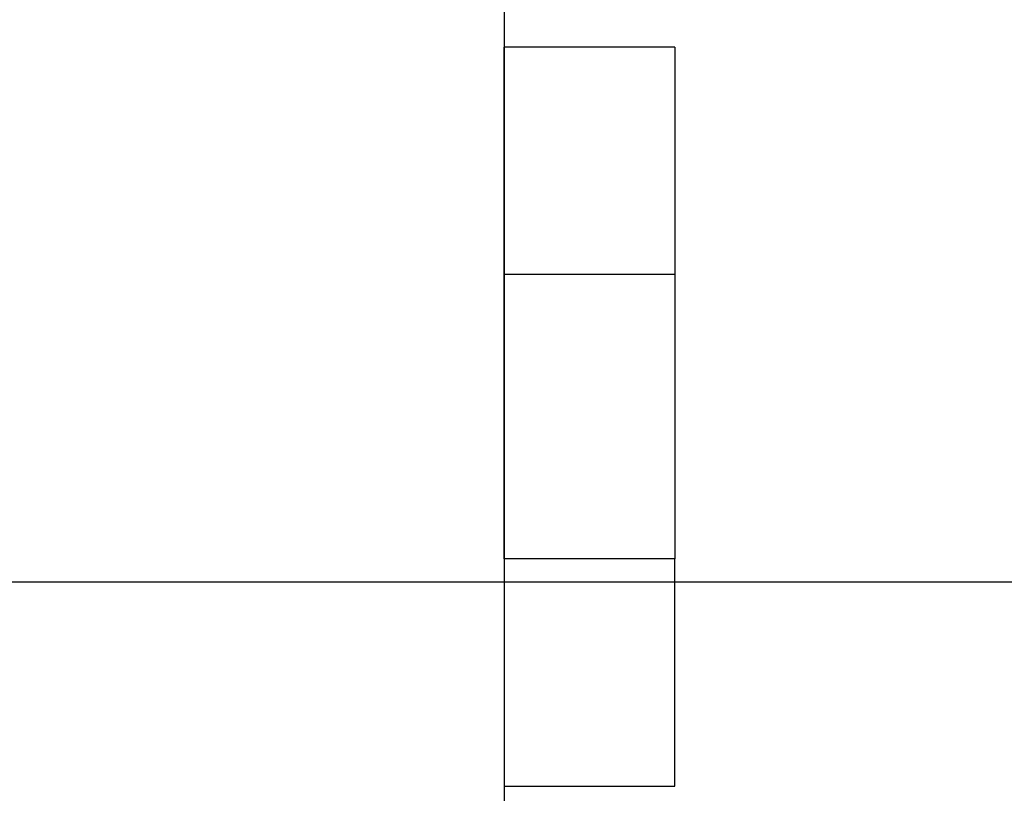
# Model space of a CAD drawing. Extents: x -68 to 68, y -46 to 46.
# Drawn here: x -41 to -40, y -11 to -10 of the extents above; entities that cross this region are included whole.
import ezdxf

# ---------------------------------------------------------------- set-up
doc = ezdxf.new("R2010")
doc.units = 0
doc.layers.get('0').update_dxf_attribs({"linetype": 'CONTINUOUS'})

msp = doc.modelspace()

# ---------------------------------------------------------------- linework, layer by layer
at = {"color": 0}
for points in [[(-40.1984, -8.1892), (-40.1984, -18.5483)], [(-40.1984, -8.1892), (-40.1984, -18.5483)], [(-40.1984, -8.1892), (-40.1984, -18.5483)], [(-40.1984, -8.1892), (-40.1984, -18.5483)], [(-40.1984, -8.1892), (-40.1984, -18.5483)], [(-40.1984, -8.1892), (-40.1984, -18.5483)], [(-40.1984, -8.1892), (-40.1984, -18.5483)], [(-40.1984, -8.1892), (-40.1984, -18.5483)], [(-40.1984, -8.1892), (-40.1984, -18.5483)], [(-40.1984, -8.1892), (-40.1984, -18.5483)], [(-40.1984, -8.1892), (-40.1984, -18.5483)], [(-40.1984, -8.1892), (-40.1984, -18.5483)], [(-40.1984, -8.1892), (-40.1984, -18.5483)], [(-40.1984, -8.1892), (-40.1984, -18.5483)], [(-40.1984, -8.1892), (-40.1984, -18.5483)], [(-40.1984, -8.1892), (-40.1984, -18.5483)], [(-40.1984, -8.1892), (-40.1984, -18.5483)], [(-40.1984, -8.1892), (-40.1984, -18.5483)], [(-40.1984, -8.1892), (-40.1984, -18.5483)], [(-40.1984, -8.1892), (-40.1984, -18.5483)], [(-40.1984, -8.1892), (-40.1984, -18.5483)], [(-40.1982, -10.2642), (-40.1982, -10.2642)], [(-40.1982, -10.4642), (-40.1982, -10.2642)], [(-40.1982, -10.4642), (-40.1982, -10.2642)], [(-40.1982, -10.4642), (-40.1982, -10.2642)], [(-40.1982, -10.4642), (-40.1982, -10.2642)], [(-40.1982, -10.4642), (-40.1982, -10.2642)], [(-40.1982, -10.4642), (-40.1982, -10.2642)], [(-40.1982, -10.4642), (-40.1982, -10.2642)], [(-40.1982, -10.4642), (-40.1982, -10.2642)], [(-40.1982, -10.4642), (-40.1982, -10.2642)], [(-40.1982, -10.4642), (-40.1982, -10.2642)], [(-40.1982, -10.4642), (-40.1982, -10.2642)], [(-40.1982, -10.4642), (-40.1982, -10.2642)], [(-40.1982, -10.4642), (-40.1982, -10.2642)], [(-40.1982, -10.4642), (-40.1982, -10.2642)], [(-40.1982, -10.4642), (-40.1982, -10.2642)], [(-40.1982, -10.4642), (-40.1982, -10.2642)], [(-40.1982, -10.4642), (-40.1982, -10.2642)], [(-40.1982, -10.4642), (-40.1982, -10.2642)], [(-40.1982, -10.4642), (-40.1982, -10.2642)], [(-40.1982, -10.4642), (-40.1982, -10.2642)], [(-40.1982, -10.4642), (-40.1982, -10.2642)], [(-40.1982, -10.2642), (-40.1982, -10.2642)], [(-40.0482, -10.2642), (-40.1982, -10.2642)], [(-40.0482, -10.2642), (-40.1982, -10.2642)], [(-40.0482, -10.2642), (-40.1982, -10.2642)], [(-40.0482, -10.2642), (-40.1982, -10.2642)], [(-40.0482, -10.2642), (-40.1982, -10.2642)], [(-40.0482, -10.2642), (-40.1982, -10.2642)], [(-40.0482, -10.2642), (-40.1982, -10.2642)], [(-40.0482, -10.2642), (-40.1982, -10.2642)], [(-40.0482, -10.2642), (-40.1982, -10.2642)], [(-40.0482, -10.2642), (-40.1982, -10.2642)], [(-40.0482, -10.2642), (-40.1982, -10.2642)], [(-40.0482, -10.2642), (-40.1982, -10.2642)], [(-40.0482, -10.2642), (-40.1982, -10.2642)], [(-40.0482, -10.2642), (-40.1982, -10.2642)], [(-40.0482, -10.2642), (-40.1982, -10.2642)], [(-40.0482, -10.2642), (-40.1982, -10.2642)], [(-40.0482, -10.2642), (-40.1982, -10.2642)], [(-40.0482, -10.2642), (-40.1982, -10.2642)], [(-40.0482, -10.2642), (-40.1982, -10.2642)], [(-40.0482, -10.2642), (-40.1982, -10.2642)], [(-40.0482, -10.2642), (-40.1982, -10.2642)], [(-40.0482, -10.2642), (-40.0482, -10.2642)], [(-40.0482, -10.2642), (-40.0482, -10.4642)], [(-40.0482, -10.2642), (-40.0482, -10.4642)], [(-40.0482, -10.2642), (-40.0482, -10.4642)], [(-40.0482, -10.2642), (-40.0482, -10.4642)], [(-40.0482, -10.2642), (-40.0482, -10.4642)], [(-40.0482, -10.2642), (-40.0482, -10.4642)], [(-40.0482, -10.2642), (-40.0482, -10.4642)], [(-40.0482, -10.2642), (-40.0482, -10.4642)], [(-40.0482, -10.2642), (-40.0482, -10.4642)], [(-40.0482, -10.2642), (-40.0482, -10.4642)], [(-40.0482, -10.2642), (-40.0482, -10.4642)], [(-40.0482, -10.2642), (-40.0482, -10.4642)], [(-40.0482, -10.2642), (-40.0482, -10.4642)], [(-40.0482, -10.2642), (-40.0482, -10.4642)], [(-40.0482, -10.2642), (-40.0482, -10.4642)], [(-40.0482, -10.2642), (-40.0482, -10.4642)], [(-40.0482, -10.2642), (-40.0482, -10.4642)], [(-40.0482, -10.2642), (-40.0482, -10.4642)], [(-40.0482, -10.2642), (-40.0482, -10.4642)], [(-40.0482, -10.2642), (-40.0482, -10.4642)], [(-40.0482, -10.2642), (-40.0482, -10.4642)], [(-40.0482, -10.2642), (-40.0482, -10.2642)], [(-40.1982, -10.4642), (-40.1982, -10.4642)], [(-40.1982, -10.7142), (-40.1982, -10.4642)], [(-40.1982, -10.7142), (-40.1982, -10.4642)], [(-40.1982, -10.7142), (-40.1982, -10.4642)], [(-40.1982, -10.7142), (-40.1982, -10.4642)], [(-40.1982, -10.7142), (-40.1982, -10.4642)], [(-40.1982, -10.7142), (-40.1982, -10.4642)], [(-40.1982, -10.7142), (-40.1982, -10.4642)], [(-40.1982, -10.7142), (-40.1982, -10.4642)], [(-40.1982, -10.7142), (-40.1982, -10.4642)], [(-40.1982, -10.7142), (-40.1982, -10.4642)], [(-40.1982, -10.7142), (-40.1982, -10.4642)], [(-40.1982, -10.7142), (-40.1982, -10.4642)], [(-40.1982, -10.7142), (-40.1982, -10.4642)], [(-40.1982, -10.7142), (-40.1982, -10.4642)], [(-40.1982, -10.7142), (-40.1982, -10.4642)], [(-40.1982, -10.7142), (-40.1982, -10.4642)], [(-40.1982, -10.7142), (-40.1982, -10.4642)], [(-40.1982, -10.7142), (-40.1982, -10.4642)], [(-40.1982, -10.7142), (-40.1982, -10.4642)], [(-40.1982, -10.7142), (-40.1982, -10.4642)], [(-40.1982, -10.7142), (-40.1982, -10.4642)], [(-40.1982, -10.4642), (-40.1982, -10.4642)], [(-40.1982, -10.4642), (-40.1982, -10.4642)], [(-40.0482, -10.4642), (-40.1982, -10.4642)], [(-40.0482, -10.4642), (-40.1982, -10.4642)], [(-40.0482, -10.4642), (-40.1982, -10.4642)], [(-40.0482, -10.4642), (-40.1982, -10.4642)], [(-40.0482, -10.4642), (-40.1982, -10.4642)], [(-40.0482, -10.4642), (-40.1982, -10.4642)], [(-40.0482, -10.4642), (-40.1982, -10.4642)], [(-40.0482, -10.4642), (-40.1982, -10.4642)], [(-40.0482, -10.4642), (-40.1982, -10.4642)], [(-40.0482, -10.4642), (-40.1982, -10.4642)], [(-40.0482, -10.4642), (-40.1982, -10.4642)], [(-40.0482, -10.4642), (-40.1982, -10.4642)], [(-40.0482, -10.4642), (-40.1982, -10.4642)], [(-40.0482, -10.4642), (-40.1982, -10.4642)], [(-40.0482, -10.4642), (-40.1982, -10.4642)], [(-40.0482, -10.4642), (-40.1982, -10.4642)], [(-40.0482, -10.4642), (-40.1982, -10.4642)], [(-40.0482, -10.4642), (-40.1982, -10.4642)], [(-40.0482, -10.4642), (-40.1982, -10.4642)], [(-40.0482, -10.4642), (-40.1982, -10.4642)], [(-40.0482, -10.4642), (-40.1982, -10.4642)], [(-40.0482, -10.4642), (-40.0482, -10.4642)], [(-40.0482, -10.4642), (-40.0482, -10.4642)], [(-40.0482, -10.4642), (-40.0482, -10.7142)], [(-40.0482, -10.4642), (-40.0482, -10.7142)], [(-40.0482, -10.4642), (-40.0482, -10.7142)], [(-40.0482, -10.4642), (-40.0482, -10.7142)], [(-40.0482, -10.4642), (-40.0482, -10.7142)], [(-40.0482, -10.4642), (-40.0482, -10.7142)], [(-40.0482, -10.4642), (-40.0482, -10.7142)], [(-40.0482, -10.4642), (-40.0482, -10.7142)], [(-40.0482, -10.4642), (-40.0482, -10.7142)], [(-40.0482, -10.4642), (-40.0482, -10.7142)], [(-40.0482, -10.4642), (-40.0482, -10.7142)], [(-40.0482, -10.4642), (-40.0482, -10.7142)], [(-40.0482, -10.4642), (-40.0482, -10.7142)], [(-40.0482, -10.4642), (-40.0482, -10.7142)], [(-40.0482, -10.4642), (-40.0482, -10.7142)], [(-40.0482, -10.4642), (-40.0482, -10.7142)], [(-40.0482, -10.4642), (-40.0482, -10.7142)], [(-40.0482, -10.4642), (-40.0482, -10.7142)], [(-40.0482, -10.4642), (-40.0482, -10.7142)], [(-40.0482, -10.4642), (-40.0482, -10.7142)], [(-40.0482, -10.4642), (-40.0482, -10.7142)], [(-40.0482, -10.4642), (-40.0482, -10.4642)], [(-40.1982, -10.7142), (-40.1982, -10.7142)], [(-40.1982, -10.7142), (-40.1982, -10.9142)], [(-40.1982, -10.7142), (-40.1982, -10.9142)], [(-40.1982, -10.7142), (-40.1982, -10.9142)], [(-40.1982, -10.7142), (-40.1982, -10.9142)], [(-40.1982, -10.7142), (-40.1982, -10.9142)], [(-40.1982, -10.7142), (-40.1982, -10.9142)], [(-40.1982, -10.7142), (-40.1982, -10.9142)], [(-40.1982, -10.7142), (-40.1982, -10.9142)], [(-40.1982, -10.7142), (-40.1982, -10.9142)], [(-40.1982, -10.7142), (-40.1982, -10.9142)], [(-40.1982, -10.7142), (-40.1982, -10.9142)], [(-40.1982, -10.7142), (-40.1982, -10.9142)], [(-40.1982, -10.7142), (-40.1982, -10.9142)], [(-40.1982, -10.7142), (-40.1982, -10.9142)], [(-40.1982, -10.7142), (-40.1982, -10.9142)], [(-40.1982, -10.7142), (-40.1982, -10.9142)], [(-40.1982, -10.7142), (-40.1982, -10.9142)], [(-40.1982, -10.7142), (-40.1982, -10.9142)], [(-40.1982, -10.7142), (-40.1982, -10.9142)], [(-40.1982, -10.7142), (-40.1982, -10.9142)], [(-40.1982, -10.7142), (-40.1982, -10.9142)], [(-40.1982, -10.7142), (-40.1982, -10.7142)], [(-40.1982, -10.7142), (-40.1982, -10.7142)], [(-40.0482, -10.7142), (-40.1982, -10.7142)], [(-40.0482, -10.7142), (-40.1982, -10.7142)], [(-40.0482, -10.7142), (-40.1982, -10.7142)], [(-40.0482, -10.7142), (-40.1982, -10.7142)], [(-40.0482, -10.7142), (-40.1982, -10.7142)], [(-40.0482, -10.7142), (-40.1982, -10.7142)], [(-40.0482, -10.7142), (-40.1982, -10.7142)], [(-40.0482, -10.7142), (-40.1982, -10.7142)], [(-40.0482, -10.7142), (-40.1982, -10.7142)], [(-40.0482, -10.7142), (-40.1982, -10.7142)], [(-40.0482, -10.7142), (-40.1982, -10.7142)], [(-40.0482, -10.7142), (-40.1982, -10.7142)], [(-40.0482, -10.7142), (-40.1982, -10.7142)], [(-40.0482, -10.7142), (-40.1982, -10.7142)], [(-40.0482, -10.7142), (-40.1982, -10.7142)], [(-40.0482, -10.7142), (-40.1982, -10.7142)], [(-40.0482, -10.7142), (-40.1982, -10.7142)], [(-40.0482, -10.7142), (-40.1982, -10.7142)], [(-40.0482, -10.7142), (-40.1982, -10.7142)], [(-40.0482, -10.7142), (-40.1982, -10.7142)], [(-40.0482, -10.7142), (-40.1982, -10.7142)], [(-40.0482, -10.7142), (-40.0482, -10.7142)], [(-40.0482, -10.7142), (-40.0482, -10.7142)], [(-40.0482, -10.9142), (-40.0482, -10.7142)], [(-40.0482, -10.9142), (-40.0482, -10.7142)], [(-40.0482, -10.9142), (-40.0482, -10.7142)], [(-40.0482, -10.9142), (-40.0482, -10.7142)], [(-40.0482, -10.9142), (-40.0482, -10.7142)], [(-40.0482, -10.9142), (-40.0482, -10.7142)], [(-40.0482, -10.9142), (-40.0482, -10.7142)], [(-40.0482, -10.9142), (-40.0482, -10.7142)], [(-40.0482, -10.9142), (-40.0482, -10.7142)], [(-40.0482, -10.9142), (-40.0482, -10.7142)], [(-40.0482, -10.9142), (-40.0482, -10.7142)], [(-40.0482, -10.9142), (-40.0482, -10.7142)], [(-40.0482, -10.9142), (-40.0482, -10.7142)], [(-40.0482, -10.9142), (-40.0482, -10.7142)], [(-40.0482, -10.9142), (-40.0482, -10.7142)], [(-40.0482, -10.9142), (-40.0482, -10.7142)], [(-40.0482, -10.9142), (-40.0482, -10.7142)], [(-40.0482, -10.9142), (-40.0482, -10.7142)], [(-40.0482, -10.9142), (-40.0482, -10.7142)], [(-40.0482, -10.9142), (-40.0482, -10.7142)], [(-40.0482, -10.9142), (-40.0482, -10.7142)], [(-40.0482, -10.7142), (-40.0482, -10.7142)], [(59.2637, -10.7348), (-66.079, -10.7348)], [(59.2637, -10.7348), (-66.079, -10.7348)], [(59.2637, -10.7348), (-66.079, -10.7348)], [(59.2637, -10.7348), (-66.079, -10.7348)], [(59.2637, -10.7348), (-66.079, -10.7348)], [(59.2637, -10.7348), (-66.079, -10.7348)], [(59.2637, -10.7348), (-66.079, -10.7348)], [(59.2637, -10.7348), (-66.079, -10.7348)], [(59.2637, -10.7348), (-66.079, -10.7348)], [(59.2637, -10.7348), (-66.079, -10.7348)], [(59.2637, -10.7348), (-66.079, -10.7348)], [(59.2637, -10.7348), (-66.079, -10.7348)], [(59.2637, -10.7348), (-66.079, -10.7348)], [(59.2637, -10.7348), (-66.079, -10.7348)], [(59.2637, -10.7348), (-66.079, -10.7348)], [(59.2637, -10.7348), (-66.079, -10.7348)], [(59.2637, -10.7348), (-66.079, -10.7348)], [(59.2637, -10.7348), (-66.079, -10.7348)], [(59.2637, -10.7348), (-66.079, -10.7348)], [(59.2637, -10.7348), (-66.079, -10.7348)], [(59.2637, -10.7348), (-66.079, -10.7348)], [(-40.1982, -10.9142), (-40.1982, -10.9142)], [(-40.1982, -10.9142), (-40.1982, -10.9142)], [(-40.1982, -10.9142), (-40.0482, -10.9142)], [(-40.1982, -10.9142), (-40.0482, -10.9142)], [(-40.1982, -10.9142), (-40.0482, -10.9142)], [(-40.1982, -10.9142), (-40.0482, -10.9142)], [(-40.1982, -10.9142), (-40.0482, -10.9142)], [(-40.1982, -10.9142), (-40.0482, -10.9142)], [(-40.1982, -10.9142), (-40.0482, -10.9142)], [(-40.1982, -10.9142), (-40.0482, -10.9142)], [(-40.1982, -10.9142), (-40.0482, -10.9142)], [(-40.1982, -10.9142), (-40.0482, -10.9142)], [(-40.1982, -10.9142), (-40.0482, -10.9142)], [(-40.1982, -10.9142), (-40.0482, -10.9142)], [(-40.1982, -10.9142), (-40.0482, -10.9142)], [(-40.1982, -10.9142), (-40.0482, -10.9142)], [(-40.1982, -10.9142), (-40.0482, -10.9142)], [(-40.1982, -10.9142), (-40.0482, -10.9142)], [(-40.1982, -10.9142), (-40.0482, -10.9142)], [(-40.1982, -10.9142), (-40.0482, -10.9142)], [(-40.1982, -10.9142), (-40.0482, -10.9142)], [(-40.1982, -10.9142), (-40.0482, -10.9142)], [(-40.1982, -10.9142), (-40.0482, -10.9142)], [(-40.0482, -10.9142), (-40.0482, -10.9142)], [(-40.0482, -10.9142), (-40.0482, -10.9142)]]:
    msp.add_lwpolyline(points, dxfattribs=at)

doc.saveas('drawing.dxf')
